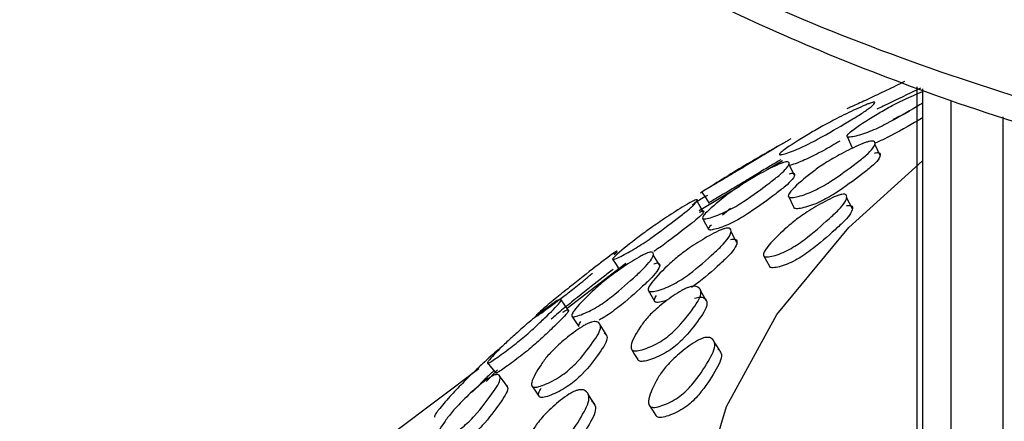
# Model space of a CAD drawing. Units: millimetres. Extents: x 7 to 1452, y 1 to 1040.
# Drawn here: x 982 to 997, y 212 to 218 of the extents above; entities that cross this region are included whole.
import ezdxf

# ---------------------------------------------------------------- set-up
doc = ezdxf.new("R2010")
doc.units = ezdxf.units.MM
doc.header["$LTSCALE"] = 5

msp = doc.modelspace()

# ---------------------------------------------------------------- linework, layer by layer
at = {"color": 7, "linetype": 'Continuous', "lineweight": 25}
for p, q in [((995.812, 210.413), (995.812, 217.428)), ((995.896, 217.393), (995.896, 209.423)), ((996.338, 217.214), (996.338, 208.052)), ((994.769, 217.106), (994.722, 217.083)), ((997.146, 216.96), (997.146, 206.737)), ((993.85, 216.617), (993.818, 216.598)), ((994.726, 216.657), (994.805, 216.481)), ((993.724, 216.279), (993.497, 216.143)), ((993.063, 215.884), (992.426, 215.503)), ((992.793, 215.438), (992.913, 215.542)), ((991.289, 214.686), (991.026, 214.483)), ((991.026, 214.483), (990.38, 213.986)), ((991.636, 214.269), (991.733, 214.101)), ((989.889, 213.861), (989.894, 213.855)), ((989.297, 213.031), (989.119, 212.852))]:
    msp.add_line(p, q, dxfattribs=at)
at = {"color": 7, "linetype": 'Continuous', "lineweight": 25, "flags": 128}
for points in [[(995.239, 216.358), (995.199, 216.447), (995.158, 216.537)], [(996.752, 202.82), (995.424, 203.852), (994.153, 205.157), (993.201, 206.549), (992.588, 208.004), (992.322, 209.493), (992.411, 210.989), (992.851, 212.464), (993.636, 213.891), (994.75, 215.243), (995.896, 216.28)], [(993.909, 216.049), (993.866, 216.137), (993.822, 216.226)], [(992.471, 215.792), (992.525, 215.708), (992.58, 215.624)], [(992.496, 215.483), (992.446, 215.569), (992.395, 215.654)], [(993.813, 215.729), (993.856, 215.641), (993.899, 215.554)], [(994.809, 215.535), (994.764, 215.621), (994.718, 215.708)], [(992.481, 215.389), (992.528, 215.302), (992.575, 215.216)], [(993.013, 215.009), (992.968, 215.095), (992.923, 215.181)], [(991.082, 214.749), (991.137, 214.666), (991.193, 214.583)], [(991.815, 214.651), (991.765, 214.736), (991.716, 214.821)], [(993.426, 214.81), (993.472, 214.726), (993.518, 214.641)], [(992.544, 214.1), (992.497, 214.184), (992.45, 214.267)], [(990.4, 213.957), (990.341, 214.038), (990.283, 214.118)], [(990.449, 213.869), (990.503, 213.788), (990.557, 213.706)], [(990.992, 213.566), (990.941, 213.648), (990.891, 213.731)], [(992.764, 213.308), (992.713, 213.389), (992.661, 213.469)], [(991.376, 213.355), (991.425, 213.273), (991.474, 213.192)], [(990.24, 190.853), (989.182, 191.535), (987.254, 193.006), (985.619, 194.591), (984.295, 196.27), (983.299, 198.022), (982.644, 199.828), (982.336, 201.663), (982.38, 203.508), (982.775, 205.338), (983.517, 207.132), (984.596, 208.868), (985.999, 210.525), (987.71, 212.083), (989.007, 213.055)], [(989.139, 213.14), (989.203, 213.064), (989.268, 212.988)], [(989.452, 212.772), (989.393, 212.85), (989.335, 212.928)], [(989.832, 212.783), (989.886, 212.703), (989.94, 212.624)], [(990.806, 212.494), (990.755, 212.574), (990.704, 212.654)], [(991.651, 212.483), (991.702, 212.405), (991.753, 212.326)]]:
    msp.add_lwpolyline(points, dxfattribs=at)
at = {"color": 7, "linetype": 'Continuous', "lineweight": 25}
for points, knots in [([(1040.677, 232.279), (1040.688, 231.588), (1040.715, 229.782), (1039.483, 226.919), (1037.168, 223.846), (1033.812, 221.096), (1029.604, 218.777), (1024.689, 216.976), (1019.261, 215.764), (1013.528, 215.186), (1007.709, 215.264), (1002.029, 215.997), (996.705, 217.355), (991.942, 219.287), (987.928, 221.718), (984.794, 224.555), (982.751, 227.688), (981.785, 230.315), (981.911, 231.852), (981.945, 232.276)], [0, 0, 0, 0, 0.038727, 0.101227, 0.163727, 0.226227, 0.288727, 0.351227, 0.413727, 0.476227, 0.538727, 0.601227, 0.663727, 0.726227, 0.788727, 0.851227, 0.913727, 0.976227, 1, 1, 1, 1]), ([(981.954, 230.897), (981.977, 230.614), (982.057, 229.624), (982.644, 227.999), (983.637, 226.089), (985.003, 224.269), (986.595, 222.662), (988.303, 221.293), (990.225, 220.001), (992.801, 218.589), (995.747, 217.373), (998.709, 216.442), (1001.412, 215.78), (1004.413, 215.253), (1007.603, 214.912), (1010.834, 214.776), (1015.04, 214.869), (1019.439, 215.387), (1023.812, 216.39), (1027.143, 217.475), (1030.361, 218.856), (1033.26, 220.497), (1035.303, 222.044), (1036.543, 223.185), (1037.385, 224.051), (1038.261, 225.1), (1039.171, 226.433), (1039.989, 228.043), (1040.576, 229.691), (1040.662, 230.811), (1040.695, 231.255)], [0, 0, 0, 0, 0.015588, 0.05468, 0.092445, 0.128256, 0.168009, 0.198463, 0.225505, 0.266653, 0.317606, 0.347749, 0.381161, 0.417477, 0.4545, 0.491705, 0.527958, 0.598079, 0.643685, 0.68775, 0.727563, 0.779096, 0.824019, 0.839684, 0.856206, 0.880501, 0.90569, 0.937094, 0.975095, 1, 1, 1, 1]), ([(995.619, 217.508), (995.527, 217.463), (995.398, 217.4), (995.204, 217.307), (995.07, 217.243), (994.945, 217.186), (994.843, 217.14), (994.779, 217.111), (994.756, 217.101), (994.748, 217.097), (994.754, 217.1), (994.755, 217.101)], [0, 0, 0, 0, 0.290576, 0.410691, 0.519, 0.63295, 0.756432, 0.878399, 0.935385, 0.990975, 1, 1, 1, 1]), ([(995.896, 217.173), (995.866, 217.155), (995.7, 217.054), (995.471, 216.921), (995.207, 216.787), (995.072, 216.727), (994.943, 216.682), (994.834, 216.654), (994.764, 216.644), (994.732, 216.648), (994.719, 216.66), (994.736, 216.69), (994.859, 216.796), (995.088, 216.942), (995.365, 217.104), (995.615, 217.231), (995.802, 217.311), (995.896, 217.352)], [0, 0, 0, 0, 0.0405145, 0.2225823, 0.2664461, 0.3058562, 0.3470357, 0.3916849, 0.4358697, 0.4565608, 0.4767575, 0.5146116, 0.5600956, 0.7427736, 0.8255013, 0.9112126, 1, 1, 1, 1]), ([(995.865, 217.406), (995.723, 217.336), (995.543, 217.249), (995.297, 217.13), (995.218, 217.092), (995.185, 217.077)], [0, 0, 0, 0, 0.690119, 0.870808, 1, 1, 1, 1]), ([(995.102, 217.179), (995.113, 217.182), (995.136, 217.189), (995.158, 217.188), (995.155, 217.165), (995.085, 217.102), (994.937, 217.001), (994.662, 216.838), (994.405, 216.685), (994.141, 216.545), (994.007, 216.481), (993.883, 216.429), (993.777, 216.391), (993.709, 216.373), (993.679, 216.371), (993.669, 216.378), (993.687, 216.402), (993.812, 216.499), (994.04, 216.641), (994.317, 216.804), (994.573, 216.94), (994.812, 217.057), (994.982, 217.133), (995.062, 217.165), (995.089, 217.175), (995.102, 217.179)], [0, 0, 0, 0, 0.01268, 0.02698, 0.058492, 0.126941, 0.188001, 0.247646, 0.378145, 0.410561, 0.438441, 0.467566, 0.49982, 0.531653, 0.546555, 0.561101, 0.588375, 0.621005, 0.752044, 0.811425, 0.87292, 0.941856, 0.974724, 0.987978, 1, 1, 1, 1]), ([(995.441, 216.918), (995.443, 216.92), (995.515, 216.961), (995.606, 217.004), (995.693, 217.046)], [0, 0, 0, 0, 0.0357692, 1, 1, 1, 1]), ([(995.896, 216.945), (995.891, 216.942), (995.75, 216.856), (995.549, 216.741), (995.286, 216.606), (995.197, 216.569), (995.155, 216.551)], [0, 0, 0, 0, 0.025138, 0.69424, 0.855468, 1, 1, 1, 1]), ([(993.759, 216.564), (993.551, 216.446), (993.102, 216.191), (992.676, 215.922), (992.448, 215.777)], [0, 0, 0, 0, 0.464101, 1, 1, 1, 1]), ([(993.815, 216.598), (993.811, 216.595), (993.803, 216.59), (993.714, 216.537), (993.497, 216.409), (993.246, 216.257), (993.06, 216.144), (992.898, 216.048), (992.773, 215.975), (992.655, 215.905), (992.553, 215.844), (992.491, 215.805), (992.47, 215.792), (992.465, 215.788), (992.472, 215.792), (992.474, 215.794)], [0, 0, 0, 0, 0.045896, 0.10854, 0.35777, 0.487768, 0.611032, 0.673414, 0.735308, 0.802279, 0.867347, 0.926429, 0.953569, 0.982049, 1, 1, 1, 1]), ([(995.069, 216.578), (995.082, 216.581), (995.11, 216.586), (995.146, 216.582), (995.171, 216.552), (995.14, 216.481), (995.032, 216.368), (994.802, 216.193), (994.586, 216.028), (994.345, 215.88), (994.215, 215.812), (994.084, 215.759), (993.963, 215.722), (993.881, 215.707), (993.836, 215.709), (993.811, 215.719), (993.811, 215.75), (993.89, 215.86), (994.073, 216.017), (994.306, 216.194), (994.539, 216.337), (994.768, 216.457), (994.939, 216.534), (995.023, 216.566), (995.054, 216.574), (995.069, 216.578)], [0, 0, 0, 0, 0.012569, 0.026802, 0.058277, 0.126641, 0.18767, 0.247515, 0.378394, 0.410298, 0.437875, 0.46774, 0.499761, 0.531402, 0.546215, 0.560726, 0.587949, 0.620705, 0.751818, 0.811237, 0.873027, 0.942198, 0.974978, 0.988124, 1, 1, 1, 1]), ([(994.614, 216.584), (994.531, 216.535), (994.411, 216.464), (994.227, 216.367), (994.094, 216.303), (993.972, 216.252), (993.88, 216.218), (993.843, 216.21), (993.831, 216.207)], [0, 0, 0, 0, 0.346453, 0.500828, 0.633437, 0.771706, 0.9246, 1, 1, 1, 1]), ([(995.149, 216.399), (995.162, 216.402), (995.191, 216.407), (995.226, 216.403), (995.251, 216.374), (995.221, 216.303), (995.114, 216.191), (994.885, 216.016), (994.67, 215.853), (994.43, 215.704), (994.3, 215.637), (994.169, 215.584), (994.049, 215.548), (993.966, 215.533), (993.923, 215.534), (993.902, 215.541), (993.903, 215.553), (993.904, 215.559)], [0, 0, 0, 0, 0.021917, 0.046733, 0.101591, 0.220662, 0.326855, 0.430929, 0.65852, 0.714032, 0.762067, 0.814158, 0.870031, 0.925215, 0.951032, 0.976307, 1, 1, 1, 1]), ([(993.739, 216.252), (993.752, 216.256), (993.779, 216.263), (993.813, 216.264), (993.835, 216.24), (993.801, 216.174), (993.692, 216.065), (993.461, 215.89), (993.244, 215.725), (993.002, 215.573), (992.873, 215.502), (992.742, 215.443), (992.625, 215.4), (992.544, 215.378), (992.502, 215.375), (992.479, 215.381), (992.48, 215.408), (992.565, 215.511), (992.752, 215.666), (992.985, 215.842), (993.216, 215.989), (993.443, 216.117), (993.611, 216.201), (993.694, 216.237), (993.724, 216.247), (993.739, 216.252)], [0, 0, 0, 0, 0.012629, 0.026909, 0.058436, 0.126913, 0.187972, 0.247676, 0.37815, 0.409611, 0.437966, 0.467719, 0.499899, 0.53166, 0.546511, 0.561001, 0.588193, 0.620861, 0.752069, 0.811416, 0.872954, 0.941984, 0.97483, 0.98804, 1, 1, 1, 1]), ([(993.694, 216.293), (993.644, 216.263), (993.539, 216.201), (993.343, 216.082), (993.16, 215.971), (993, 215.876), (992.877, 215.804), (992.76, 215.735), (992.659, 215.675), (992.598, 215.637), (992.578, 215.624), (992.573, 215.62), (992.58, 215.624), (992.583, 215.626)], [0, 0, 0, 0, 0.16333, 0.333828, 0.495404, 0.57696, 0.65761, 0.744566, 0.828781, 0.905088, 0.940184, 0.977108, 1, 1, 1, 1]), ([(993.826, 216.075), (993.839, 216.079), (993.866, 216.086), (993.9, 216.087), (993.922, 216.063), (993.888, 215.997), (993.779, 215.889), (993.549, 215.714), (993.332, 215.551), (993.093, 215.399), (992.964, 215.328), (992.834, 215.269), (992.718, 215.227), (992.638, 215.206), (992.596, 215.202), (992.573, 215.209), (992.574, 215.235), (992.603, 215.268), (992.618, 215.286)], [0, 0, 0, 0, 0.020288, 0.043241, 0.093966, 0.204275, 0.302709, 0.398986, 0.60939, 0.660111, 0.705796, 0.753681, 0.80542, 0.856454, 0.880319, 0.903613, 0.947373, 1, 1, 1, 1]), ([(994.627, 215.754), (994.639, 215.756), (994.666, 215.762), (994.704, 215.758), (994.73, 215.724), (994.703, 215.644), (994.602, 215.519), (994.384, 215.323), (994.179, 215.14), (993.949, 214.973), (993.825, 214.898), (993.697, 214.838), (993.579, 214.799), (993.496, 214.784), (993.451, 214.787), (993.425, 214.8), (993.422, 214.836), (993.493, 214.961), (993.667, 215.136), (993.886, 215.333), (994.11, 215.49), (994.331, 215.622), (994.499, 215.706), (994.582, 215.74), (994.612, 215.749), (994.627, 215.754)], [0, 0, 0, 0, 0.011949, 0.025186, 0.057984, 0.126396, 0.18759, 0.247528, 0.378719, 0.410513, 0.438218, 0.467854, 0.499661, 0.531167, 0.545985, 0.560399, 0.58751, 0.620322, 0.751835, 0.811396, 0.873174, 0.942326, 0.975051, 0.988126, 1, 1, 1, 1]), ([(992.328, 215.651), (992.34, 215.656), (992.365, 215.668), (992.394, 215.677), (992.408, 215.666), (992.368, 215.612), (992.253, 215.509), (992.021, 215.332), (991.803, 215.164), (991.566, 215), (991.441, 214.92), (991.318, 214.85), (991.208, 214.792), (991.134, 214.758), (991.097, 214.745), (991.078, 214.743), (991.085, 214.762), (991.176, 214.853), (991.366, 215.005), (991.601, 215.182), (991.828, 215.341), (992.047, 215.485), (992.208, 215.584), (992.287, 215.629), (992.315, 215.644), (992.328, 215.651)], [0, 0, 0, 0, 0.012692, 0.027041, 0.058669, 0.127141, 0.188072, 0.247665, 0.377944, 0.410311, 0.438202, 0.46745, 0.499852, 0.531768, 0.546678, 0.561219, 0.588493, 0.621146, 0.752104, 0.811323, 0.872787, 0.941828, 0.974727, 0.987981, 1, 1, 1, 1]), ([(992.557, 215.74), (992.504, 215.71), (992.431, 215.67), (992.344, 215.61), (992.32, 215.594)], [0, 0, 0, 0, 0.723472, 1, 1, 1, 1]), ([(992.431, 215.48), (992.442, 215.485), (992.467, 215.497), (992.495, 215.506), (992.509, 215.495), (992.467, 215.44), (992.354, 215.338), (992.121, 215.161), (991.927, 215.008), (991.743, 214.882), (991.722, 214.868)], [0, 0, 0, 0, 0.0319147, 0.0680481, 0.1479073, 0.321385, 0.476142, 0.6276531, 0.9588989, 1, 1, 1, 1]), ([(994.715, 215.58), (994.728, 215.583), (994.754, 215.588), (994.793, 215.585), (994.82, 215.551), (994.795, 215.472), (994.695, 215.349), (994.478, 215.154), (994.275, 214.971), (994.044, 214.805), (993.92, 214.729), (993.791, 214.67), (993.673, 214.631), (993.589, 214.616), (993.545, 214.619), (993.523, 214.626), (993.523, 214.638), (993.523, 214.643)], [0, 0, 0, 0, 0.021088, 0.044426, 0.102116, 0.222042, 0.328968, 0.433557, 0.662545, 0.718182, 0.766845, 0.819117, 0.875272, 0.930811, 0.956874, 0.982176, 1, 1, 1, 1]), ([(992.827, 215.227), (992.84, 215.23), (992.868, 215.236), (992.905, 215.232), (992.935, 215.198), (992.911, 215.117), (992.814, 214.99), (992.598, 214.791), (992.395, 214.607), (992.164, 214.44), (992.038, 214.365), (991.908, 214.305), (991.79, 214.264), (991.707, 214.247), (991.661, 214.248), (991.635, 214.259), (991.631, 214.293), (991.702, 214.416), (991.874, 214.592), (992.091, 214.791), (992.312, 214.952), (992.532, 215.089), (992.699, 215.177), (992.781, 215.213), (992.812, 215.223), (992.827, 215.227)], [0, 0, 0, 0, 0.012597, 0.026828, 0.058295, 0.126788, 0.187878, 0.247599, 0.378376, 0.409883, 0.438187, 0.467767, 0.499851, 0.531601, 0.546468, 0.560979, 0.588177, 0.620834, 0.752013, 0.811425, 0.872999, 0.942039, 0.974908, 0.988088, 1, 1, 1, 1]), ([(992.917, 215.055), (992.931, 215.058), (992.959, 215.064), (992.996, 215.06), (993.025, 215.026), (993.001, 214.945), (992.905, 214.818), (992.689, 214.621), (992.509, 214.451), (992.328, 214.324), (992.308, 214.31)], [0, 0, 0, 0, 0.031947, 0.068045, 0.147887, 0.321695, 0.476707, 0.628228, 0.960028, 1, 1, 1, 1]), ([(991.107, 214.82), (991.116, 214.829), (991.137, 214.849), (991.157, 214.872), (991.159, 214.884), (991.106, 214.851), (990.984, 214.761), (990.751, 214.582), (990.533, 214.41), (990.305, 214.227), (990.188, 214.132), (990.077, 214.041), (989.982, 213.959), (989.922, 213.903), (989.894, 213.874), (989.884, 213.858), (989.898, 213.862), (990.003, 213.933), (990.197, 214.079), (990.435, 214.258), (990.612, 214.4), (990.731, 214.5), (990.774, 214.536)], [0, 0, 0, 0, 0.014152, 0.030101, 0.065085, 0.140562, 0.207623, 0.273145, 0.416254, 0.451896, 0.482664, 0.515062, 0.551058, 0.586605, 0.603247, 0.619384, 0.649544, 0.685401, 0.829327, 0.894468, 0.962013, 1, 1, 1, 1]), ([(991.626, 214.848), (991.639, 214.852), (991.666, 214.861), (991.701, 214.862), (991.727, 214.837), (991.702, 214.763), (991.604, 214.641), (991.39, 214.443), (991.186, 214.256), (990.956, 214.083), (990.832, 214.002), (990.707, 213.936), (990.593, 213.886), (990.514, 213.861), (990.472, 213.855), (990.447, 213.862), (990.446, 213.89), (990.519, 214.004), (990.69, 214.178), (990.906, 214.377), (991.124, 214.545), (991.34, 214.692), (991.502, 214.789), (991.582, 214.83), (991.612, 214.842), (991.626, 214.848)], [0, 0, 0, 0, 0.012689, 0.026985, 0.058486, 0.1269, 0.187946, 0.247594, 0.378082, 0.410504, 0.438403, 0.467547, 0.499815, 0.531647, 0.546542, 0.561083, 0.588354, 0.620972, 0.752002, 0.811381, 0.872887, 0.941835, 0.974729, 0.987985, 1, 1, 1, 1]), ([(991.726, 214.679), (991.739, 214.683), (991.766, 214.692), (991.8, 214.693), (991.826, 214.668), (991.8, 214.594), (991.703, 214.472), (991.49, 214.275), (991.286, 214.089), (991.058, 213.918), (990.954, 213.848), (990.896, 213.818), (990.876, 213.807)], [0, 0, 0, 0, 0.027852, 0.059264, 0.128587, 0.279413, 0.414148, 0.545844, 0.833919, 0.905439, 0.966896, 1, 1, 1, 1]), ([(991.094, 214.593), (991.042, 214.554), (990.877, 214.428), (990.655, 214.252), (990.43, 214.071), (990.315, 213.978), (990.209, 213.891), (990.155, 213.843), (990.128, 213.82)], [0, 0, 0, 0, 0.193904, 0.617457, 0.722677, 0.813057, 0.907509, 1, 1, 1, 1]), ([(991.197, 214.586), (991.197, 214.589), (991.197, 214.599), (991.225, 214.625), (991.243, 214.642)], [0, 0, 0, 0, 0.355878, 1, 1, 1, 1]), ([(992.264, 214.314), (992.279, 214.319), (992.311, 214.329), (992.366, 214.334), (992.434, 214.314), (992.468, 214.247), (992.436, 214.13), (992.297, 213.934), (992.161, 213.751), (991.973, 213.575), (991.861, 213.491), (991.732, 213.418), (991.602, 213.363), (991.503, 213.333), (991.441, 213.325), (991.397, 213.329), (991.368, 213.356), (991.371, 213.467), (991.47, 213.638), (991.61, 213.835), (991.784, 214.003), (991.974, 214.151), (992.13, 214.251), (992.213, 214.294), (992.248, 214.308), (992.264, 214.314)], [0, 0, 0, 0, 0.012013, 0.025311, 0.058292, 0.126672, 0.187745, 0.247576, 0.378323, 0.410269, 0.43792, 0.46783, 0.499869, 0.531482, 0.54627, 0.560731, 0.587867, 0.620608, 0.751884, 0.811295, 0.873006, 0.942133, 0.974888, 0.988047, 1, 1, 1, 1]), ([(990.192, 214.088), (990.203, 214.095), (990.227, 214.11), (990.26, 214.125), (990.282, 214.128), (990.285, 214.112), (990.242, 214.044), (990.076, 213.884), (989.883, 213.698), (989.729, 213.561), (989.586, 213.444), (989.47, 213.355), (989.355, 213.271), (989.251, 213.196), (989.183, 213.151), (989.152, 213.135), (989.136, 213.132), (989.14, 213.148), (989.204, 213.232), (989.341, 213.373), (989.556, 213.573), (989.757, 213.749), (989.948, 213.907), (990.087, 214.014), (990.154, 214.063), (990.18, 214.08), (990.192, 214.088)], [0, 0, 0, 0, 0.01398, 0.029677, 0.061969, 0.092866, 0.123957, 0.24754, 0.31202, 0.373198, 0.404185, 0.434932, 0.468197, 0.500509, 0.529844, 0.543314, 0.557449, 0.58523, 0.619434, 0.75098, 0.809968, 0.872621, 0.940885, 0.973235, 0.987001, 1, 1, 1, 1]), ([(992.358, 214.146), (992.373, 214.151), (992.405, 214.161), (992.46, 214.166), (992.527, 214.146), (992.562, 214.08), (992.53, 213.964), (992.393, 213.769), (992.258, 213.586), (992.07, 213.411), (991.958, 213.327), (991.829, 213.255), (991.7, 213.2), (991.601, 213.17), (991.54, 213.163), (991.495, 213.166), (991.482, 213.183), (991.473, 213.193)], [0, 0, 0, 0, 0.020456, 0.043104, 0.099261, 0.215633, 0.31948, 0.421152, 0.643294, 0.697593, 0.744635, 0.795586, 0.850191, 0.904054, 0.929234, 0.953847, 1, 1, 1, 1]), ([(991.942, 214.119), (991.924, 214.112), (991.865, 214.091), (991.803, 214.08), (991.758, 214.081), (991.732, 214.092), (991.728, 214.125), (991.752, 214.164), (991.765, 214.186)], [0, 0, 0, 0, 0.105509, 0.340209, 0.450099, 0.55736, 0.758458, 1, 1, 1, 1]), ([(990.313, 213.929), (990.324, 213.936), (990.347, 213.95), (990.379, 213.965), (990.4, 213.968), (990.402, 213.951), (990.358, 213.883), (990.193, 213.724), (990.001, 213.539), (989.849, 213.403), (989.707, 213.287), (989.593, 213.199), (989.48, 213.116), (989.377, 213.043), (989.31, 212.998), (989.28, 212.983), (989.267, 212.98), (989.27, 212.987), (989.272, 212.991)], [0, 0, 0, 0, 0.0241748, 0.0513728, 0.1075035, 0.1613988, 0.2157896, 0.4326641, 0.5458646, 0.6531793, 0.7073703, 0.7609487, 0.8187055, 0.8746316, 0.9253139, 0.9486283, 0.9731644, 1, 1, 1, 1]), ([(990.713, 213.758), (990.728, 213.764), (990.761, 213.777), (990.813, 213.785), (990.877, 213.772), (990.908, 213.711), (990.875, 213.598), (990.736, 213.402), (990.6, 213.218), (990.414, 213.038), (990.303, 212.951), (990.176, 212.873), (990.049, 212.811), (989.953, 212.775), (989.893, 212.762), (989.851, 212.762), (989.823, 212.784), (989.83, 212.888), (989.931, 213.057), (990.071, 213.252), (990.243, 213.425), (990.43, 213.58), (990.582, 213.687), (990.664, 213.735), (990.697, 213.751), (990.713, 213.758)], [0, 0, 0, 0, 0.012637, 0.02693, 0.058466, 0.126929, 0.18798, 0.247696, 0.37817, 0.409631, 0.437986, 0.467731, 0.499902, 0.531658, 0.546507, 0.561002, 0.588205, 0.620889, 0.752062, 0.811398, 0.872964, 0.941997, 0.974821, 0.988032, 1, 1, 1, 1]), ([(990.561, 213.708), (990.559, 213.714), (990.554, 213.73), (990.577, 213.762), (990.592, 213.783)], [0, 0, 0, 0, 0.349188, 1, 1, 1, 1]), ([(990.954, 213.609), (990.974, 213.588), (991.013, 213.549), (990.975, 213.433), (990.839, 213.24), (990.703, 213.056), (990.518, 212.877), (990.407, 212.79), (990.281, 212.712), (990.155, 212.651), (990.06, 212.616), (990.001, 212.603), (989.959, 212.603), (989.933, 212.626), (989.93, 212.674), (989.961, 212.724), (989.976, 212.75)], [0, 0, 0, 0, 0.114585, 0.216857, 0.316926, 0.53558, 0.588289, 0.635767, 0.685519, 0.739269, 0.792293, 0.817087, 0.8413, 0.886785, 0.941494, 1, 1, 1, 1]), ([(992.474, 213.521), (992.489, 213.526), (992.52, 213.536), (992.575, 213.54), (992.644, 213.517), (992.681, 213.443), (992.656, 213.316), (992.531, 213.104), (992.409, 212.904), (992.236, 212.712), (992.13, 212.621), (992.006, 212.543), (991.879, 212.485), (991.781, 212.455), (991.719, 212.449), (991.674, 212.455), (991.642, 212.485), (991.636, 212.609), (991.723, 212.796), (991.847, 213.01), (992.01, 213.191), (992.192, 213.349), (992.343, 213.455), (992.424, 213.501), (992.458, 213.515), (992.474, 213.521)], [0, 0, 0, 0, 0.011948, 0.02519, 0.057965, 0.126342, 0.187498, 0.247419, 0.378712, 0.410505, 0.438231, 0.467839, 0.499624, 0.531311, 0.545966, 0.56035, 0.587436, 0.62024, 0.751789, 0.811369, 0.87312, 0.942277, 0.975118, 0.988178, 1, 1, 1, 1]), ([(989.331, 213.351), (989.33, 213.352), (989.327, 213.355), (989.265, 213.312), (989.112, 213.174), (988.926, 212.997), (988.781, 212.854), (988.654, 212.723), (988.555, 212.616), (988.461, 212.51), (988.392, 212.426), (988.351, 212.371), (988.33, 212.339), (988.319, 212.318), (988.316, 212.303), (988.324, 212.304), (988.329, 212.305)], [0, 0, 0, 0, 0.024429, 0.08664, 0.33896, 0.465554, 0.58667, 0.650099, 0.714942, 0.782779, 0.846694, 0.876722, 0.904098, 0.930843, 0.959483, 1, 1, 1, 1]), ([(992.72, 213.361), (992.743, 213.335), (992.788, 213.286), (992.76, 213.157), (992.637, 212.947), (992.515, 212.748), (992.341, 212.557), (992.235, 212.466), (992.11, 212.387), (991.983, 212.329), (991.884, 212.299), (991.822, 212.292), (991.777, 212.298), (991.763, 212.315), (991.754, 212.327)], [0, 0, 0, 0, 0.129722, 0.245355, 0.358449, 0.606237, 0.666369, 0.719007, 0.775477, 0.836193, 0.896647, 0.924544, 0.951874, 1, 1, 1, 1]), ([(989.242, 213.019), (989.23, 213.008), (989.18, 212.964), (989.066, 212.855), (988.951, 212.739), (988.895, 212.683)], [0, 0, 0, 0, 0.140929, 0.580381, 1, 1, 1, 1]), ([(989.182, 212.92), (989.196, 212.928), (989.225, 212.944), (989.272, 212.961), (989.327, 212.96), (989.349, 212.911), (989.311, 212.804), (989.172, 212.608), (989.037, 212.421), (988.857, 212.231), (988.75, 212.136), (988.63, 212.046), (988.512, 211.971), (988.423, 211.923), (988.37, 211.902), (988.333, 211.894), (988.31, 211.909), (988.326, 212.001), (988.43, 212.166), (988.572, 212.361), (988.739, 212.543), (988.917, 212.713), (989.061, 212.834), (989.137, 212.891), (989.167, 212.911), (989.182, 212.92)], [0, 0, 0, 0, 0.012689, 0.027046, 0.058692, 0.127201, 0.188151, 0.247745, 0.377973, 0.409394, 0.437734, 0.467556, 0.499868, 0.531774, 0.546678, 0.561221, 0.588504, 0.621183, 0.752142, 0.811346, 0.872823, 0.941866, 0.974736, 0.987982, 1, 1, 1, 1]), ([(989.424, 212.801), (989.44, 212.785), (989.47, 212.757), (989.426, 212.646), (989.289, 212.452), (989.154, 212.266), (988.976, 212.078), (988.87, 211.983), (988.751, 211.894), (988.635, 211.82), (988.548, 211.773), (988.495, 211.752), (988.461, 211.745), (988.453, 211.754), (988.448, 211.76)], [0, 0, 0, 0, 0.130325, 0.246585, 0.360395, 0.609152, 0.669118, 0.723087, 0.779671, 0.840799, 0.901078, 0.929249, 0.956776, 1, 1, 1, 1]), ([(990.508, 212.707), (990.524, 212.712), (990.557, 212.724), (990.612, 212.728), (990.684, 212.704), (990.725, 212.629), (990.706, 212.499), (990.586, 212.284), (990.466, 212.082), (990.291, 211.889), (990.184, 211.798), (990.058, 211.719), (989.931, 211.659), (989.832, 211.628), (989.77, 211.619), (989.724, 211.624), (989.691, 211.653), (989.684, 211.775), (989.768, 211.963), (989.889, 212.179), (990.048, 212.365), (990.228, 212.528), (990.377, 212.638), (990.459, 212.686), (990.492, 212.7), (990.508, 212.707)], [0, 0, 0, 0, 0.012597, 0.026829, 0.058291, 0.126787, 0.187892, 0.247605, 0.378363, 0.40987, 0.438184, 0.467772, 0.499848, 0.531573, 0.546416, 0.56092, 0.588101, 0.620777, 0.75202, 0.811446, 0.872996, 0.94202, 0.974896, 0.988082, 1, 1, 1, 1]), ([(990.758, 212.55), (990.783, 212.523), (990.831, 212.473), (990.807, 212.34), (990.688, 212.126), (990.568, 211.925), (990.395, 211.734), (990.288, 211.642), (990.163, 211.564), (990.036, 211.505), (989.938, 211.473), (989.876, 211.465), (989.831, 211.469), (989.817, 211.486), (989.808, 211.497)], [0, 0, 0, 0, 0.1298269, 0.2456319, 0.3587829, 0.6065524, 0.6662615, 0.7199281, 0.776013, 0.8367961, 0.8968858, 0.9249943, 0.9524603, 1, 1, 1, 1])]:
    msp.add_open_spline(points, degree=3, knots=knots, dxfattribs=at)

doc.saveas('drawing.dxf')
